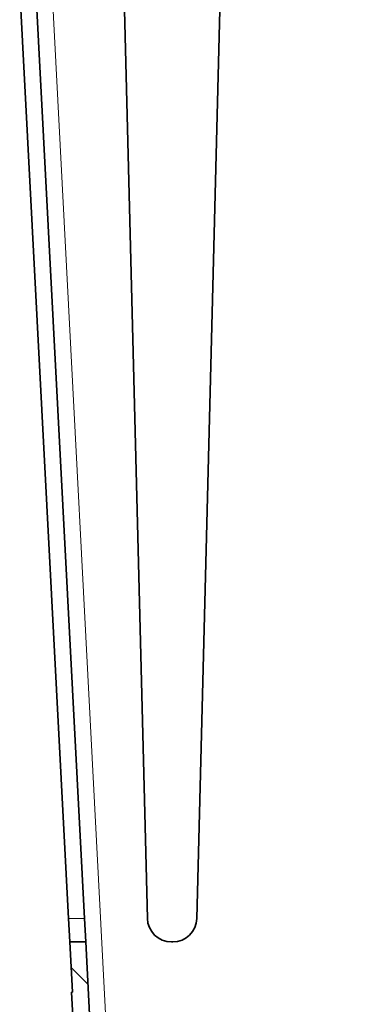
# Model space of a CAD drawing. Units: millimetres. Extents: x 15 to 416, y 5 to 292.
# Drawn here: x 206 to 215, y 119 to 144 of the extents above; entities that cross this region are included whole.
import ezdxf

# ---------------------------------------------------------------- set-up
doc = ezdxf.new("R2010")
doc.units = ezdxf.units.MM

msp = doc.modelspace()

# ---------------------------------------------------------------- hatches: boundary and pattern name
at = {"linetype": 'Continuous', "lineweight": 18}
h = msp.add_hatch(dxfattribs=at)
h.set_pattern_fill('ANSI37', angle=3e-322, style=0)
edge = h.paths.add_edge_path(flags=0)
edge.add_line((222.5122, 120.9772), (222.029, 111.7563))
edge.add_arc((221.6295, 111.7772), 0.4, 270, 357, ccw=False)
edge.add_line((221.6295, 111.3772), (208.6942, 111.3772))
edge.add_arc((208.6942, 111.7772), 0.4, 183, 270, ccw=False)
edge.add_line((208.2947, 111.7563), (207.8115, 120.9772))
edge.add_line((207.8115, 120.9772), (207.4109, 120.9772))
edge.add_line((207.4109, 120.9772), (207.4766, 119.7235))
edge.add_line((207.4766, 119.7235), (207.4567, 119.7225))
edge.add_line((207.4567, 119.7225), (207.4881, 119.1231))
edge.add_line((207.4881, 119.1231), (207.5081, 119.1241))
edge.add_line((207.5081, 119.1241), (207.7592, 114.3329))
edge.add_line((207.7592, 114.3329), (207.7392, 114.3318))
edge.add_line((207.7392, 114.3318), (207.7706, 113.7324))
edge.add_line((207.7706, 113.7324), (207.7906, 113.7335))
edge.add_line((207.7906, 113.7335), (207.8953, 111.7353))
edge.add_arc((208.6942, 111.7772), 0.8, 183, 270)
edge.add_line((208.6942, 110.9772), (214.1619, 110.9772))
edge.add_line((214.1619, 110.9772), (214.1619, 110.1772))
edge.add_line((214.1619, 110.1772), (216.1619, 110.1772))
edge.add_line((216.1619, 110.1772), (216.1619, 110.9772))
edge.add_line((216.1619, 110.9772), (221.6295, 110.9772))
edge.add_arc((221.6295, 111.7772), 0.8, 270, 357)
edge.add_line((222.4284, 111.7353), (222.9128, 120.9772))
edge.add_line((222.9128, 120.9772), (222.5122, 120.9772))

# ---------------------------------------------------------------- linework, layer by layer
at = {"color": 7, "linetype": 'Continuous', "lineweight": 35}
for p, q in [((206.4594, 146.7772), (207.7808, 121.5621)), ((209.3453, 121.5621), (208.7114, 146.7772)), ((211.2123, 146.7772), (210.5784, 121.5621)), ((206.1636, 144.7772), (207.3803, 121.5621)), ((207.4109, 120.9772), (207.3803, 121.5621)), ((207.7808, 121.5621), (207.8115, 120.9772)), ((207.4109, 120.9772), (207.4766, 119.7235)), ((207.4109, 120.9772), (207.8115, 120.9772)), ((207.8115, 120.9772), (208.2947, 111.7563)), ((209.9786, 120.9772), (209.9451, 120.9772)), ((207.4766, 119.7244), (207.4566, 119.7233)), ((207.4566, 119.7233), (207.4766, 119.7244)), ((207.4567, 119.7225), (207.4566, 119.7233)), ((207.4567, 119.7225), (207.4766, 119.7235)), ((207.4567, 119.7225), (207.4881, 119.1231))]:
    msp.add_line(p, q, dxfattribs=at)
at = {"color": 8, "linetype": 'Continuous', "lineweight": 18}
for p, q in [((206.8588, 146.7772), (208.6942, 111.7563)), ((207.3803, 121.5621), (207.7808, 121.5621))]:
    msp.add_line(p, q, dxfattribs=at)
at = {"color": 7, "linetype": 'Continuous', "lineweight": 35}
for centre, start, end in [((209.9451, 121.5772), 181.44, 270), ((209.9786, 121.5772), 270, 358.56)]:
    msp.add_arc(centre, 0.6, start, end, dxfattribs=at)

doc.saveas('drawing.dxf')
